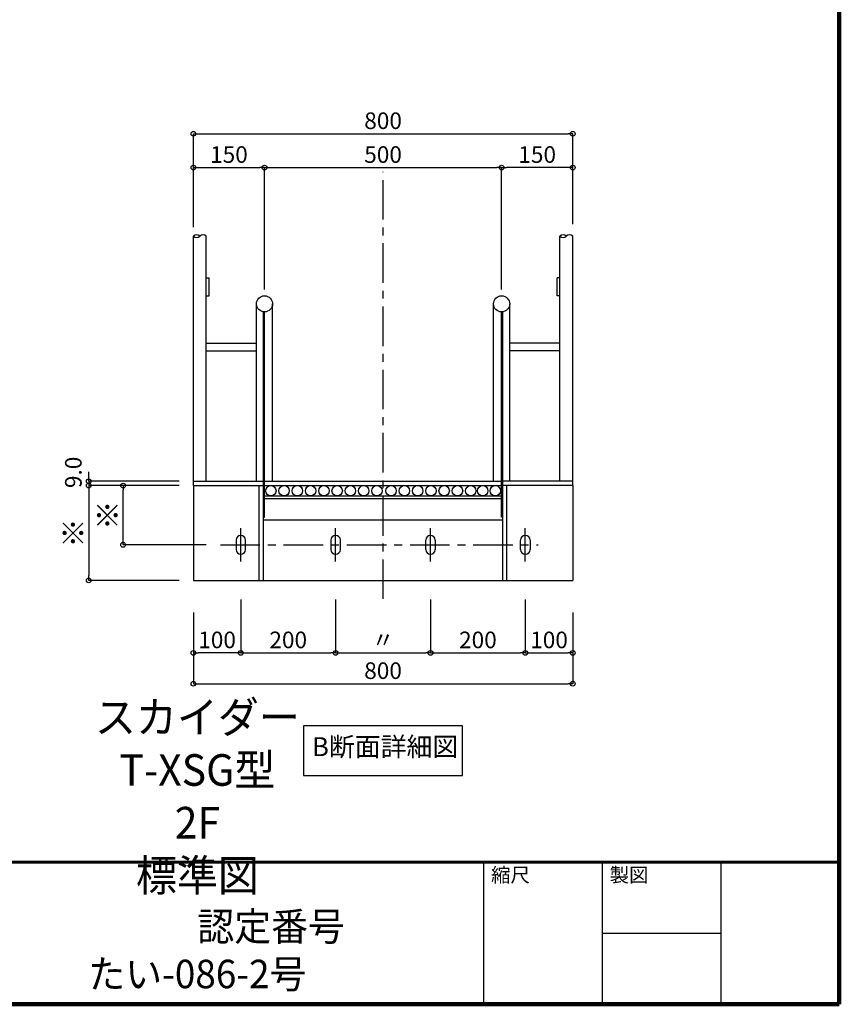
# Model space of a CAD drawing. Extents: x 23077 to 47417, y 270 to 17490.
# Drawn here: x 42232 to 47417, y 270 to 6498 of the extents above; entities that cross this region are included whole.
import ezdxf

# ---------------------------------------------------------------- set-up
doc = ezdxf.new("R2010")
doc.units = 0
doc.header["$LTSCALE"] = 20
doc.header["$MEASUREMENT"] = 0
doc.linetypes.add('CENTER2', pattern=[20, 12.5, -2.5, 2.5, -2.5])
doc.layers.get('0').update_dxf_attribs({"linetype": 'CONTINUOUS'})
doc.layers.get('DEFPOINTS').update_dxf_attribs({"linetype": 'CONTINUOUS'})
for name, color, linetype in [('図面枠', 253, 'CONTINUOUS'), ('寸法', 6, 'CONTINUOUS'), ('本体形状', 3, 'CONTINUOUS')]:
    doc.layers.add(name, color=color, linetype=linetype)
doc.styles.add('1_1A1', font='romans.shx', dxfattribs={"bigfont": 'extfont2.shx'})
doc.styles.add('1_30', font='romans.shx', dxfattribs={"width": 0.75, "bigfont": 'extfont2.shx'})
doc.styles.add('1_30_S', font='romans.shx', dxfattribs={"width": 0.75, "height": 180, "bigfont": 'extfont2.shx'})
doc.dimstyles.new('1_30_10', dxfattribs={"dimscale": 30, "dimtxt": 3, "dimasz": 1, "dimexe": 0, "dimexo": 3, "dimgap": 1, "dimtad": 1, "dimdec": 4, "dimlfac": 0.333333, "dimdsep": 46, "dimlunit": 6, "dimtxsty": '1_30', "dimblk1": 'ORIGIN', "dimblk2": 'ORIGIN', "dimsah": 1, "dimcen": 0, "dimclrd": 256, "dimclre": 256, "dimclrt": 256, "dimadec": 0, "dimazin": 0, "dimtfac": 1, "dimtdec": 4, "dimtmove": 2, "dimatfit": 3, "dimldrblk": 'ORIGIN', "dimfxl": 1, "dimtolj": 1, "dimtzin": 0, "dimarcsym": 0})

# ---------------------------------------------------------------- blocks, each defined once
blk = doc.blocks.new('_ORIGIN')
at = {"color": 0, "linetype": 'ByBlock'}
blk.add_line((0, 0), (-1, 0), dxfattribs=at)
blk.add_circle((0, 0), 0.5, dxfattribs=at)
blk = doc.blocks.new('*D75')
at = {"layer": 'DEFPOINTS', "color": 0, "linetype": 'Continuous', "transparency": 16777216}
for p in [(45730.4, 5776.4), (43330.4, 5321.2), (45730.4, 5303.3)]:
    blk.add_point(p, dxfattribs=at)
at = {"layer": '寸法', "linetype": 'Continuous', "lineweight": -2, "transparency": 16777216}
for p, q in [((43330.4, 5411.2), (43330.4, 5776.4)), ((43360.4, 5776.4), (45700.4, 5776.4)), ((45730.4, 5393.3), (45730.4, 5776.4))]:
    blk.add_line(p, q, dxfattribs=at)
at = {"layer": '寸法', "linetype": 'Continuous', "lineweight": -2, "transparency": 16777216, "xscale": 30, "yscale": 30, "zscale": 30, "rotation": 180}
blk.add_blockref('_ORIGIN', (43330.4, 5776.4), dxfattribs=at)
at = {"layer": '寸法', "linetype": 'Continuous', "lineweight": -2, "transparency": 16777216, "xscale": 30, "yscale": 30, "zscale": 30}
blk.add_blockref('_ORIGIN', (45730.4, 5776.4), dxfattribs=at)
at = {"layer": '寸法', "linetype": 'Continuous', "transparency": 16777216, "insert": (44530.5, 5858.9), "char_height": 90, "attachment_point": 5, "style": '1_30'}
blk.add_mtext('\\A1;{\\H1.16667x;800}', dxfattribs=at)
blk = doc.blocks.new('*D76')
at = {"layer": 'DEFPOINTS', "color": 0, "linetype": 'Continuous', "transparency": 16777216}
for p in [(45280.4, 5562.5), (45280.4, 5160.7), (45730.4, 5114.8)]:
    blk.add_point(p, dxfattribs=at)
at = {"layer": '寸法', "linetype": 'Continuous', "lineweight": -2, "transparency": 16777216}
for p, q in [((45280.4, 5250.7), (45280.4, 5562.5)), ((45700.4, 5562.5), (45310.4, 5562.5)), ((45730.4, 5204.8), (45730.4, 5562.5))]:
    blk.add_line(p, q, dxfattribs=at)
at = {"layer": '寸法', "linetype": 'Continuous', "lineweight": -2, "transparency": 16777216, "xscale": 30, "yscale": 30, "zscale": 30, "rotation": 180}
blk.add_blockref('_ORIGIN', (45280.4, 5562.5), dxfattribs=at)
at = {"layer": '寸法', "linetype": 'Continuous', "lineweight": -2, "transparency": 16777216, "xscale": 30, "yscale": 30, "zscale": 30}
blk.add_blockref('_ORIGIN', (45730.4, 5562.5), dxfattribs=at)
at = {"layer": '寸法', "linetype": 'Continuous', "transparency": 16777216, "insert": (45505.4, 5645), "char_height": 90, "attachment_point": 5, "style": '1_30'}
blk.add_mtext('\\A1;{\\H1.16667x;150}', dxfattribs=at)
blk = doc.blocks.new('*D77')
at = {"layer": 'DEFPOINTS', "color": 0, "linetype": 'Continuous', "transparency": 16777216}
for p in [(43780.4, 5562.5), (43330.4, 5095.8), (43780.4, 4811.4)]:
    blk.add_point(p, dxfattribs=at)
at = {"layer": '寸法', "linetype": 'Continuous', "lineweight": -2, "transparency": 16777216}
for p, q in [((43330.4, 5185.8), (43330.4, 5562.5)), ((43360.4, 5562.5), (43750.4, 5562.5)), ((43780.4, 4901.4), (43780.4, 5562.5))]:
    blk.add_line(p, q, dxfattribs=at)
at = {"layer": '寸法', "linetype": 'Continuous', "lineweight": -2, "transparency": 16777216, "xscale": 30, "yscale": 30, "zscale": 30, "rotation": 180}
blk.add_blockref('_ORIGIN', (43330.4, 5562.5), dxfattribs=at)
at = {"layer": '寸法', "linetype": 'Continuous', "lineweight": -2, "transparency": 16777216, "xscale": 30, "yscale": 30, "zscale": 30}
blk.add_blockref('_ORIGIN', (43780.4, 5562.5), dxfattribs=at)
at = {"layer": '寸法', "linetype": 'Continuous', "transparency": 16777216, "insert": (43555.4, 5645), "char_height": 90, "attachment_point": 5, "style": '1_30'}
blk.add_mtext('\\A1;{\\H1.16667x;150}', dxfattribs=at)
blk = doc.blocks.new('*D78')
at = {"layer": 'DEFPOINTS', "color": 0, "linetype": 'Continuous', "transparency": 16777216}
for p in [(42668.4, 3551.5), (43330.4, 3578.5), (43330.4, 3551.5)]:
    blk.add_point(p, dxfattribs=at)
at = {"layer": '寸法', "linetype": 'Continuous', "lineweight": -2, "transparency": 16777216}
for p, q in [((42668.4, 3608.5), (42668.4, 3638.5)), ((43240.4, 3578.5), (42668.4, 3578.5)), ((42668.4, 3578.5), (42668.4, 3551.5)), ((43240.4, 3551.5), (42668.4, 3551.5)), ((42668.4, 3521.5), (42668.4, 3491.5))]:
    blk.add_line(p, q, dxfattribs=at)
at = {"layer": '寸法', "linetype": 'Continuous', "lineweight": -2, "transparency": 16777216, "xscale": 30, "yscale": 30, "zscale": 30}
for p, rotation in [((42668.4, 3578.5), 270), ((42668.4, 3551.5), 90)]:
    blk.add_blockref('_ORIGIN', p, dxfattribs=dict(at, rotation=rotation))
at = {"layer": '寸法', "linetype": 'Continuous', "transparency": 16777216, "insert": (42570.9, 3634.7), "char_height": 90, "attachment_point": 5, "rotation": 90, "style": '1_30'}
blk.add_mtext('\\A1;{\\H1.16667x;9.0}', dxfattribs=at)
blk = doc.blocks.new('*D79')
at = {"layer": 'DEFPOINTS', "color": 0, "linetype": 'Continuous', "transparency": 16777216}
for p in [(44230.4, 2920.6), (44830.4, 2920.6), (44830.4, 2492.5)]:
    blk.add_point(p, dxfattribs=at)
at = {"layer": '寸法', "linetype": 'Continuous', "lineweight": -2, "transparency": 16777216}
for p, q in [((44230.4, 2830.6), (44230.4, 2492.5)), ((44830.4, 2830.6), (44830.4, 2492.5)), ((44260.4, 2492.5), (44800.4, 2492.5))]:
    blk.add_line(p, q, dxfattribs=at)
at = {"layer": '寸法', "linetype": 'Continuous', "lineweight": -2, "transparency": 16777216, "xscale": 30, "yscale": 30, "zscale": 30, "rotation": 180}
blk.add_blockref('_ORIGIN', (44230.4, 2492.5), dxfattribs=at)
at = {"layer": '寸法', "linetype": 'Continuous', "lineweight": -2, "transparency": 16777216, "xscale": 30, "yscale": 30, "zscale": 30}
blk.add_blockref('_ORIGIN', (44830.4, 2492.5), dxfattribs=at)
at = {"layer": '寸法', "linetype": 'Continuous', "transparency": 16777216, "insert": (44530.4, 2575), "char_height": 90, "attachment_point": 5, "style": '1_30'}
blk.add_mtext('\\A1;{\\H1.16667x;〃}', dxfattribs=at)
blk = doc.blocks.new('*D80')
at = {"layer": 'DEFPOINTS', "color": 0, "linetype": 'Continuous', "transparency": 16777216}
for p in [(43630.4, 2920.6), (44230.4, 2920.6), (44230.4, 2492.5)]:
    blk.add_point(p, dxfattribs=at)
at = {"layer": '寸法', "linetype": 'Continuous', "lineweight": -2, "transparency": 16777216}
for p, q in [((43630.4, 2830.6), (43630.4, 2492.5)), ((44230.4, 2830.6), (44230.4, 2492.5)), ((43660.4, 2492.5), (44200.4, 2492.5))]:
    blk.add_line(p, q, dxfattribs=at)
at = {"layer": '寸法', "linetype": 'Continuous', "lineweight": -2, "transparency": 16777216, "xscale": 30, "yscale": 30, "zscale": 30, "rotation": 180}
blk.add_blockref('_ORIGIN', (43630.4, 2492.5), dxfattribs=at)
at = {"layer": '寸法', "linetype": 'Continuous', "lineweight": -2, "transparency": 16777216, "xscale": 30, "yscale": 30, "zscale": 30}
blk.add_blockref('_ORIGIN', (44230.4, 2492.5), dxfattribs=at)
at = {"layer": '寸法', "linetype": 'Continuous', "transparency": 16777216, "insert": (43930.4, 2575), "char_height": 90, "attachment_point": 5, "style": '1_30'}
blk.add_mtext('\\A1;{\\H1.16667x;200}', dxfattribs=at)
blk = doc.blocks.new('*D81')
at = {"layer": 'DEFPOINTS', "color": 0, "linetype": 'Continuous', "transparency": 16777216}
for p in [(44830.4, 2920.6), (45430.4, 2920.6), (45430.4, 2492.5)]:
    blk.add_point(p, dxfattribs=at)
at = {"layer": '寸法', "linetype": 'Continuous', "lineweight": -2, "transparency": 16777216}
for p, q in [((44830.4, 2830.6), (44830.4, 2492.5)), ((45430.4, 2830.6), (45430.4, 2492.5)), ((44860.4, 2492.5), (45400.4, 2492.5))]:
    blk.add_line(p, q, dxfattribs=at)
at = {"layer": '寸法', "linetype": 'Continuous', "lineweight": -2, "transparency": 16777216, "xscale": 30, "yscale": 30, "zscale": 30, "rotation": 180}
blk.add_blockref('_ORIGIN', (44830.4, 2492.5), dxfattribs=at)
at = {"layer": '寸法', "linetype": 'Continuous', "lineweight": -2, "transparency": 16777216, "xscale": 30, "yscale": 30, "zscale": 30}
blk.add_blockref('_ORIGIN', (45430.4, 2492.5), dxfattribs=at)
at = {"layer": '寸法', "linetype": 'Continuous', "transparency": 16777216, "insert": (45130.4, 2575), "char_height": 90, "attachment_point": 5, "style": '1_30'}
blk.add_mtext('\\A1;{\\H1.16667x;200}', dxfattribs=at)
blk = doc.blocks.new('*D82')
at = {"layer": 'DEFPOINTS', "color": 0, "ltscale": 5, "transparency": 16777216}
for p in [(43630.4, 2920.6), (43330.4, 2837.8), (43330.4, 2492.5)]:
    blk.add_point(p, dxfattribs=at)
at = {"layer": '寸法', "lineweight": -2, "ltscale": 5, "transparency": 16777216}
for p, q in [((43630.4, 2830.6), (43630.4, 2492.5)), ((43330.4, 2747.8), (43330.4, 2492.5)), ((43600.4, 2492.5), (43360.4, 2492.5))]:
    blk.add_line(p, q, dxfattribs=at)
at = {"layer": '寸法', "lineweight": -2, "ltscale": 5, "transparency": 16777216, "xscale": 30, "yscale": 30, "zscale": 30, "rotation": 180}
blk.add_blockref('_ORIGIN', (43330.4, 2492.5), dxfattribs=at)
at = {"layer": '寸法', "lineweight": -2, "ltscale": 5, "transparency": 16777216, "xscale": 30, "yscale": 30, "zscale": 30}
blk.add_blockref('_ORIGIN', (43630.4, 2492.5), dxfattribs=at)
at = {"layer": '寸法', "ltscale": 5, "transparency": 16777216, "insert": (43480.4, 2575), "char_height": 90, "attachment_point": 5, "style": '1_30'}
blk.add_mtext('\\A1;{\\H1.16667x;100}', dxfattribs=at)
blk = doc.blocks.new('*D83')
at = {"layer": 'DEFPOINTS', "color": 0, "linetype": 'Continuous', "transparency": 16777216}
for p in [(45430.4, 2920.6), (45730.4, 2837.8), (45730.4, 2492.5)]:
    blk.add_point(p, dxfattribs=at)
at = {"layer": '寸法', "linetype": 'Continuous', "lineweight": -2, "transparency": 16777216}
for p, q in [((45430.4, 2830.6), (45430.4, 2492.5)), ((45730.4, 2747.8), (45730.4, 2492.5)), ((45460.4, 2492.5), (45700.4, 2492.5))]:
    blk.add_line(p, q, dxfattribs=at)
at = {"layer": '寸法', "linetype": 'Continuous', "lineweight": -2, "transparency": 16777216, "xscale": 30, "yscale": 30, "zscale": 30, "rotation": 180}
blk.add_blockref('_ORIGIN', (45430.4, 2492.5), dxfattribs=at)
at = {"layer": '寸法', "linetype": 'Continuous', "lineweight": -2, "transparency": 16777216, "xscale": 30, "yscale": 30, "zscale": 30}
blk.add_blockref('_ORIGIN', (45730.4, 2492.5), dxfattribs=at)
at = {"layer": '寸法', "linetype": 'Continuous', "transparency": 16777216, "insert": (45580.4, 2575), "char_height": 90, "attachment_point": 5, "style": '1_30'}
blk.add_mtext('\\A1;{\\H1.16667x;100}', dxfattribs=at)
blk = doc.blocks.new('*D84')
at = {"layer": 'DEFPOINTS', "color": 0, "linetype": 'Continuous', "transparency": 16777216}
for p in [(43330.4, 2837.8), (45730.4, 2837.8), (45730.4, 2298)]:
    blk.add_point(p, dxfattribs=at)
at = {"layer": '寸法', "linetype": 'Continuous', "lineweight": -2, "transparency": 16777216}
for p, q in [((43330.4, 2747.8), (43330.4, 2298)), ((45730.4, 2747.8), (45730.4, 2298)), ((43360.4, 2298), (45700.4, 2298))]:
    blk.add_line(p, q, dxfattribs=at)
at = {"layer": '寸法', "linetype": 'Continuous', "lineweight": -2, "transparency": 16777216, "xscale": 30, "yscale": 30, "zscale": 30, "rotation": 180}
blk.add_blockref('_ORIGIN', (43330.4, 2298), dxfattribs=at)
at = {"layer": '寸法', "linetype": 'Continuous', "lineweight": -2, "transparency": 16777216, "xscale": 30, "yscale": 30, "zscale": 30}
blk.add_blockref('_ORIGIN', (45730.4, 2298), dxfattribs=at)
at = {"layer": '寸法', "linetype": 'Continuous', "transparency": 16777216, "insert": (44530.4, 2380.5), "char_height": 90, "attachment_point": 5, "style": '1_30'}
blk.add_mtext('\\A1;{\\H1.16667x;800}', dxfattribs=at)
blk = doc.blocks.new('*D85')
at = {"layer": 'DEFPOINTS', "color": 0, "linetype": 'Continuous', "transparency": 16777216}
for p in [(45280.4, 5562.5), (43780.4, 4700.5), (45280.4, 4700.5)]:
    blk.add_point(p, dxfattribs=at)
at = {"layer": '寸法', "linetype": 'Continuous', "lineweight": -2, "transparency": 16777216}
for p, q in [((43780.4, 4790.5), (43780.4, 5562.5)), ((43810.4, 5562.5), (45250.4, 5562.5)), ((45280.4, 4790.5), (45280.4, 5562.5))]:
    blk.add_line(p, q, dxfattribs=at)
at = {"layer": '寸法', "linetype": 'Continuous', "lineweight": -2, "transparency": 16777216, "xscale": 30, "yscale": 30, "zscale": 30, "rotation": 180}
blk.add_blockref('_ORIGIN', (43780.4, 5562.5), dxfattribs=at)
at = {"layer": '寸法', "linetype": 'Continuous', "lineweight": -2, "transparency": 16777216, "xscale": 30, "yscale": 30, "zscale": 30}
blk.add_blockref('_ORIGIN', (45280.4, 5562.5), dxfattribs=at)
at = {"layer": '寸法', "linetype": 'Continuous', "transparency": 16777216, "insert": (44530.4, 5645), "char_height": 90, "attachment_point": 5, "style": '1_30'}
blk.add_mtext('\\A1;{\\H1.16667x;500}', dxfattribs=at)
blk = doc.blocks.new('*D39')
at = {"layer": 'DEFPOINTS', "color": 0, "transparency": 16777216}
for p in [(42886, 3551.5), (43330.4, 3551.5), (43501.2, 3176.5)]:
    blk.add_point(p, dxfattribs=at)
at = {"layer": '寸法', "lineweight": -2, "transparency": 16777216}
for p, q in [((43240.4, 3551.5), (42886, 3551.5)), ((42886, 3206.5), (42886, 3521.5)), ((43411.2, 3176.5), (42886, 3176.5))]:
    blk.add_line(p, q, dxfattribs=at)
at = {"layer": '寸法', "lineweight": -2, "transparency": 16777216, "xscale": 30, "yscale": 30, "zscale": 30}
for p, rotation in [((42886, 3551.5), 90), ((42886, 3176.5), 270)]:
    blk.add_blockref('_ORIGIN', p, dxfattribs=dict(at, rotation=rotation))
at = {"layer": '寸法', "transparency": 16777216, "insert": (42788.5, 3364), "char_height": 150, "attachment_point": 5, "rotation": 90, "style": '1_30'}
blk.add_mtext('\\A1;{\\H0.9x;※}', dxfattribs=at)
blk = doc.blocks.new('*D40')
at = {"layer": 'DEFPOINTS', "color": 0, "transparency": 16777216}
for p in [(43330.4, 3551.5), (42668.4, 2951.5), (43330.4, 2951.5)]:
    blk.add_point(p, dxfattribs=at)
at = {"layer": '寸法', "lineweight": -2, "transparency": 16777216}
for p, q in [((43240.4, 3551.5), (42668.4, 3551.5)), ((42668.4, 3521.5), (42668.4, 2981.5)), ((43240.4, 2951.5), (42668.4, 2951.5))]:
    blk.add_line(p, q, dxfattribs=at)
at = {"layer": '寸法', "lineweight": -2, "transparency": 16777216, "xscale": 30, "yscale": 30, "zscale": 30}
for p, rotation in [((42668.4, 3551.5), 90), ((42668.4, 2951.5), 270)]:
    blk.add_blockref('_ORIGIN', p, dxfattribs=dict(at, rotation=rotation))
at = {"layer": '寸法', "transparency": 16777216, "insert": (42570.9, 3251.5), "char_height": 150, "attachment_point": 5, "rotation": 90, "style": '1_30'}
blk.add_mtext('\\A1;{\\H0.9x;※}', dxfattribs=at)

msp = doc.modelspace()

# ---------------------------------------------------------------- linework, layer by layer
at = {"layer": '図面枠', "lineweight": 100}
for p, q in [((47416.73714, 270.22368), (47416.73714, 17490.22368)), ((23076.5376, 270.22368), (47416.73714, 270.22368))]:
    msp.add_line(p, q, dxfattribs=at)
at = {"layer": '図面枠', "lineweight": 60}
msp.add_line((23076.5376, 1170.22368), (47416.73714, 1170.22368), dxfattribs=at)
at = {"layer": '図面枠'}
for p, q in [((45166.73714, 1170.22368), (45166.73714, 270.22368)), ((45916.73714, 1170.22368), (45916.73714, 270.22368)), ((46666.73714, 1170.22368), (46666.73714, 270.22368)), ((45916.73714, 720.22368), (46666.73714, 720.22368))]:
    msp.add_line(p, q, dxfattribs=at)
at = {"layer": '寸法'}
msp.add_lwpolyline([(44026.90903, 1718.19656), (45033.85329, 1718.19656), (45033.85329, 2031.51504), (44026.90903, 2031.51504)], close=True, dxfattribs=at)
at = {"layer": '本体形状', "color": 3, "linetype": 'CENTER2'}
for p, q in [((44530.38116, 2833.86076), (44530.38116, 5535.83896)), ((43630.38116, 3070.25557), (43630.38116, 3282.69264)), ((44230.38116, 3070.25557), (44230.38116, 3282.69264)), ((44830.38116, 3070.25557), (44830.38116, 3282.69264)), ((45430.38116, 3070.25557), (45430.38116, 3282.69264)), ((43501.16075, 3176.4741), (45512.47048, 3176.4741))]:
    msp.add_line(p, q, dxfattribs=at)
at = {"layer": '本体形状', "color": 3, "linetype": 'Continuous'}
for p, q in [((43330.38116, 3551.4741), (43330.38116, 5129.22796)), ((43411.98116, 3578.4741), (43411.98116, 5129.22796)), ((45648.78116, 3578.4741), (45648.78116, 5129.22796)), ((45730.38116, 3551.4741), (45730.38116, 5129.22796)), ((43411.98116, 4865.4741), (43429.98116, 4865.4741)), ((43429.98116, 4751.4741), (43429.98116, 4865.4741)), ((45648.78116, 4865.4741), (45630.78116, 4865.4741)), ((45630.78116, 4751.4741), (45630.78116, 4865.4741)), ((43411.98116, 4751.4741), (43429.98116, 4751.4741)), ((45648.78116, 4751.4741), (45630.78116, 4751.4741)), ((43729.38116, 3578.4741), (43729.38116, 4700.4741)), ((43831.38116, 3578.4741), (43831.38116, 4700.4741)), ((45229.38116, 3578.4741), (45229.38116, 4700.4741)), ((45331.38116, 3578.4741), (45331.38116, 4700.4741)), ((43773.48116, 2951.4741), (43773.48116, 4649.94302)), ((43780.38116, 3350.4741), (43780.38116, 4649.4741)), ((45280.38116, 3350.4741), (45280.38116, 4649.4741)), ((45287.28116, 2951.4741), (45287.28116, 4649.94302)), ((43330.38116, 3578.4741), (43773.48116, 3578.4741)), ((43330.38116, 3551.4741), (43773.48116, 3551.4741)), ((43330.38116, 3551.4741), (43330.38116, 2951.4741)), ((43746.48116, 2951.4741), (43746.48116, 3551.4741)), ((43780.38116, 3578.4741), (45280.38116, 3578.4741)), ((43780.38116, 3551.4741), (45280.38116, 3551.4741)), ((45730.38116, 3578.4741), (45287.28116, 3578.4741)), ((45730.38116, 3551.4741), (45287.28116, 3551.4741)), ((45314.28116, 2951.4741), (45314.28116, 3551.4741)), ((45730.38116, 3551.4741), (45730.38116, 2951.4741)), ((43773.48116, 3350.4741), (43780.38116, 3350.4741)), ((45287.28116, 3350.4741), (45280.38116, 3350.4741)), ((43600.38116, 3206.4741), (43600.38116, 3146.4741)), ((43660.38116, 3146.4741), (43660.38116, 3204.39876)), ((44200.38116, 3206.4741), (44200.38116, 3146.4741)), ((44260.38116, 3146.4741), (44260.38116, 3204.39876)), ((44800.38116, 3146.4741), (44800.38116, 3204.39876)), ((44860.38116, 3206.4741), (44860.38116, 3146.4741)), ((45400.38116, 3146.4741), (45400.38116, 3204.39876)), ((45460.38116, 3206.4741), (45460.38116, 3146.4741)), ((43330.38116, 2951.4741), (45730.38116, 2951.4741))]:
    msp.add_line(p, q, dxfattribs=at)
at = {"layer": '本体形状', "linetype": 'Continuous'}
for p, q in [((43411.98116, 4451.4741), (43729.38116, 4451.4741)), ((45648.78116, 4451.4741), (45331.38116, 4451.4741)), ((43411.98116, 4403.4741), (43729.38116, 4403.4741)), ((45648.78116, 4403.4741), (45331.38116, 4403.4741)), ((43780.38116, 3485.4741), (45280.38116, 3485.4741)), ((43780.38116, 3470.4741), (45280.38116, 3470.4741)), ((43773.48116, 3335.4741), (45287.28116, 3335.4741))]:
    msp.add_line(p, q, dxfattribs=at)
at = {"layer": '本体形状', "color": 3, "linetype": 'Continuous'}
for centre in [(43780.38116, 4700.4741), (45280.38116, 4700.4741)]:
    msp.add_circle(centre, 51, dxfattribs=at)
at = {"layer": '本体形状', "linetype": 'Continuous'}
for centre in [(43820.28116, 3518.4741), (43904.22116, 3518.4741), (43988.16116, 3518.4741), (44072.10116, 3518.4741), (44156.04116, 3518.4741), (44239.98116, 3518.4741), (44323.92116, 3518.4741), (44407.86116, 3518.4741), (44491.80116, 3518.4741), (44581.32116, 3518.4741), (44665.26116, 3518.4741), (44749.20116, 3518.4741), (44833.14116, 3518.4741), (44917.08116, 3518.4741), (45001.02116, 3518.4741), (45084.96116, 3518.4741), (45160.98857, 3518.4741), (45240.48116, 3518.4741)]:
    msp.add_circle(centre, 33, dxfattribs=at)
at = {"layer": '本体形状', "ltscale": 5}
for centre, start, end in [((43350.78116, 5107.25938), 47.12024046, 132.87975954), ((43350.78116, 5151.19653), 227.12024046, 312.87975954), ((43391.58116, 5107.25938), 47.12024046, 132.87975954), ((45669.18116, 5107.25938), 47.12024046, 132.87975954), ((45669.18116, 5151.19653), 227.12024046, 312.87975954), ((45709.98116, 5107.25938), 47.12024046, 132.87975954)]:
    msp.add_arc(centre, 29.97963, start, end, dxfattribs=at)
at = {"layer": '本体形状', "color": 3, "linetype": 'Continuous'}
for centre, start, end in [((43630.38116, 3206.4741), 0, 180), ((44230.38116, 3206.4741), 0, 180), ((44830.38116, 3206.4741), 0, 180), ((45430.38116, 3206.4741), 0, 180), ((43630.38116, 3146.4741), 180, 0), ((44230.38116, 3146.4741), 180, 0), ((44830.38116, 3146.4741), 180, 0), ((45430.38116, 3146.4741), 180, 0)]:
    msp.add_arc(centre, 30, start, end, dxfattribs=at)

# ---------------------------------------------------------------- texts
at = {"layer": '図面枠', "char_height": 90, "attachment_point": 1, "style": '1_1A1'}
for s, insert, width in [('縮尺{\\H0.55556x;\u3000\\P\u3000\u3000\u3000\u3000\u3000\\P\u3000\u3000\u3000\u3000}', (45213.70645, 1133.27485), 772.3151474), ('製図', (45963.70645, 1133.27485), 228.4730045)]:
    msp.add_mtext(s, dxfattribs=dict(at, insert=insert, width=width))
at = {"layer": '寸法', "ltscale": 5, "attachment_point": 8, "style": '1_30_S'}
for s, insert, char_height, width in [('{\\fMS Gothic|b0|i0|c128|p49;\\H1.11111x;\\W0.95;スカイダー T-XSG型 2F 標準図\\P\\H0.9x;\u3000\u3000\u3000\u3000認定番号 たい-086-2号}', (43355.69308, 372.08151), 180, 1.2), ('B断面詳細図', (44543.20576, 1802.25796), 120, 0.6)]:
    msp.add_mtext(s, dxfattribs=dict(at, insert=insert, char_height=char_height, width=width))

# ---------------------------------------------------------------- dimensions: what is measured, and where the dimension line sits
at = {"layer": '寸法', "linetype": 'Continuous'}
for base, p1, p2, picture, middle in [((45730.38116, 5776.43848), (43330.38116, 5321.2055), (45730.38116, 5303.25464), '*D75', (44530.50307, 5776.43848)), ((45280.38116, 5562.4622), (43780.38116, 4700.4741), (45280.38116, 4700.4741), '*D85', (44530.38116, 5562.4622))]:
    dim = msp.add_linear_dim(base=base, p1=p1, p2=p2, text='{\\H1.16667x;<>}', dimstyle='1_30_10', override={"dimtmove": 0}, dxfattribs=at)
    dim.commit()
    dim.dimension.update_dxf_attribs({"geometry": picture, "text_midpoint": middle, "dimtype": 160})
for base, p1, p2, text, picture, middle in [((43780.38116, 5562.4622), (43330.38116, 5095.79987), (43780.38116, 4811.44249), '{\\H1.16667x;<>}', '*D77', (43555.38116, 5644.96235)), ((45280.38116, 5562.4622), (45730.38116, 5114.7847), (45280.38116, 5160.65803), '{\\H1.16667x;<>}', '*D76', (45505.38116, 5644.96235)), ((44230.38116, 2492.49253), (43630.38116, 2920.57423), (44230.38116, 2920.57423), '{\\H1.16667x;<>}', '*D80', (43930.38116, 2574.99268)), ((44830.38116, 2492.49253), (44230.38116, 2920.57423), (44830.38116, 2920.57423), '{\\H1.16667x;〃}', '*D79', (44530.38116, 2574.99268)), ((45430.38116, 2492.49253), (44830.38116, 2920.57423), (45430.38116, 2920.57423), '{\\H1.16667x;<>}', '*D81', (45130.38116, 2574.99268)), ((45730.38116, 2492.49253), (45430.38116, 2920.57423), (45730.38116, 2837.79276), '{\\H1.16667x;<>}', '*D83', (45580.38116, 2574.99268)), ((45730.38116, 2298.04702), (43330.38116, 2837.79276), (45730.38116, 2837.79276), '{\\H1.16667x;<>}', '*D84', (44530.38116, 2380.54717))]:
    dim = msp.add_linear_dim(base=base, p1=p1, p2=p2, text=text, dimstyle='1_30_10', dxfattribs=at)
    dim.commit()
    dim.dimension.update_dxf_attribs({"geometry": picture, "text_midpoint": middle})
dim = msp.add_linear_dim(base=(42668.41472, 3551.4741), p1=(43330.38116, 3578.4741), p2=(43330.38116, 3551.4741), angle=90, text='{\\H1.16667x;9.0}', dimstyle='1_30_10', dxfattribs=at)
dim.commit()
dim.dimension.update_dxf_attribs({"geometry": '*D78', "text_midpoint": (42570.91457, 3634.66764), "dimtype": 160})
at = {"layer": '寸法'}
for base, p1, p2, picture, middle in [((42668.41472, 2951.4741), (43330.38116, 3551.4741), (43330.38116, 2951.4741), '*D40', (42570.91472, 3251.4741)), ((42886.00738, 3551.4741), (43501.16075, 3176.4741), (43330.38116, 3551.4741), '*D39', (42788.50738, 3363.9741))]:
    dim = msp.add_linear_dim(base=base, p1=p1, p2=p2, angle=90, text='{\\H0.9x;※}', dimstyle='1_30_10', override={"dimtxt": 5}, dxfattribs=at)
    dim.commit()
    dim.dimension.update_dxf_attribs({"geometry": picture, "text_midpoint": middle})
at = {"layer": '寸法', "ltscale": 5}
dim = msp.add_linear_dim(base=(43330.38116, 2492.49253), p1=(43630.38116, 2920.57423), p2=(43330.38116, 2837.79276), text='{\\H1.16667x;<>}', dimstyle='1_30_10', dxfattribs=at)
dim.commit()
dim.dimension.update_dxf_attribs({"geometry": '*D82', "text_midpoint": (43480.38116, 2574.99268)})

doc.saveas('drawing.dxf')
